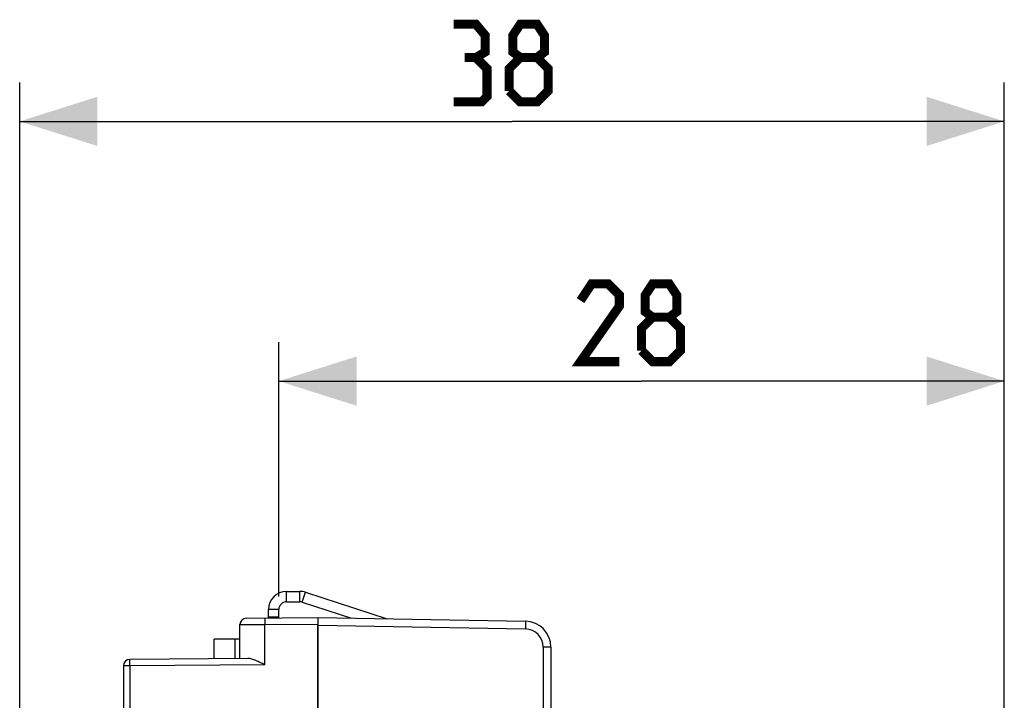
# Model space of a CAD drawing. Units: millimetres. Extents: x -66.8 to 22.7, y -25 to 47.1.
# Drawn here: x -66.8 to -28.8, y 20.8 to 47.1 of the extents above; entities that cross this region are included whole.
import ezdxf

# ---------------------------------------------------------------- set-up
doc = ezdxf.new("R2010")
doc.units = ezdxf.units.MM
doc.header["$LTSCALE"] = 30.734
doc.layers.get('0').update_dxf_attribs({"linetype": 'CONTINUOUS'})
for name, color, linetype in [('218161210', 7, 'CONTINUOUS'), ('218161211', 7, 'CONTINUOUS'), ('268161210', 7, 'CONTINUOUS'), ('349160010', 7, 'CONTINUOUS')]:
    doc.layers.add(name, color=color, linetype=linetype)
doc.styles.get("Standard").update_dxf_attribs({"font": 'txt', "width": 0.8})
doc.dimstyles.new('DIMSTYLE_1', dxfattribs={"dimtxt": 3, "dimasz": 3, "dimexe": 1.5, "dimexo": 0.5, "dimgap": 0.75, "dimtad": 1, "dimtxsty": 'STANDARD', "dimblk": '_FILLED', "dimblk1": '_FILLED', "dimblk2": '_FILLED', "dimcen": 0.09, "dimazin": 2, "dimtfac": 1, "dimtofl": 0, "dimtmove": 0, "dimatfit": 3, "dimldrblk": '_FILLED', "dimfxl": 1, "dimtolj": 1, "dimarcsym": 0})

# ---------------------------------------------------------------- blocks, each defined once
blk = doc.blocks.new('_FILLED')
at = {"color": 0, "linetype": 'BYBLOCK'}
blk.add_solid([(0, 0), (-1, 0.317), (-1, -0.317)], dxfattribs=at)
blk = doc.blocks.new('*D0')
at = {"color": 7, "linetype": 'CONTINUOUS'}
for p, q in [((-66.843, 0.959), (-66.843, 44.648)), ((-28.843, 15.536), (-28.843, 44.648)), ((-66.843, 43.148), (-47.843, 43.148)), ((-28.843, 43.148), (-47.843, 43.148))]:
    blk.add_line(p, q, dxfattribs=at)
at = {"color": 7, "linetype": 'CONTINUOUS', "xscale": 3, "yscale": 3, "zscale": 3, "rotation": 180}
blk.add_blockref('_FILLED', (-66.843, 43.148), dxfattribs=at)
at = {"color": 7, "linetype": 'CONTINUOUS', "xscale": 3, "yscale": 3, "zscale": 3}
blk.add_blockref('_FILLED', (-28.843, 43.148), dxfattribs=at)
blk = doc.blocks.new('*D1')
at = {"color": 7, "linetype": 'CONTINUOUS'}
for p, q in [((-56.843, 24.81), (-56.843, 34.625)), ((-28.843, 15.536), (-28.843, 34.625)), ((-56.843, 33.125), (-42.843, 33.125)), ((-28.843, 33.125), (-42.843, 33.125))]:
    blk.add_line(p, q, dxfattribs=at)
at = {"color": 7, "linetype": 'CONTINUOUS', "xscale": 3, "yscale": 3, "zscale": 3, "rotation": 180}
blk.add_blockref('_FILLED', (-56.843, 33.125), dxfattribs=at)
at = {"color": 7, "linetype": 'CONTINUOUS', "xscale": 3, "yscale": 3, "zscale": 3}
blk.add_blockref('_FILLED', (-28.843, 33.125), dxfattribs=at)

msp = doc.modelspace()

# ---------------------------------------------------------------- linework, layer by layer
at = {"color": 7, "linetype": 'CONTINUOUS', "const_width": 0.35}
for points in [[(-49.236, 45.612), (-48.879, 45.826), (-48.879, 46.469), (-49.236, 46.898), (-50.093, 46.898)], [(-47.522, 45.612), (-47.808, 45.826), (-47.808, 46.469), (-47.522, 46.898), (-46.879, 46.898), (-46.593, 46.469), (-46.593, 45.826), (-46.879, 45.612), (-46.45, 45.184), (-46.45, 44.326), (-46.879, 43.898), (-47.522, 43.898), (-47.95, 44.326)], [(-50.093, 43.898), (-49.022, 43.898), (-48.808, 44.112), (-48.808, 45.184), (-49.236, 45.612), (-49.665, 45.612)], [(-47.95, 44.326), (-47.95, 45.184), (-47.522, 45.612), (-46.879, 45.612)], [(-43.7, 33.875), (-45.2, 33.875), (-43.7, 36.018), (-43.7, 36.447), (-44.129, 36.875), (-44.772, 36.875), (-45.2, 36.232)], [(-42.415, 35.59), (-42.7, 35.804), (-42.7, 36.447), (-42.415, 36.875), (-41.772, 36.875), (-41.486, 36.447), (-41.486, 35.804), (-41.772, 35.59), (-41.343, 35.161), (-41.343, 34.304), (-41.772, 33.875), (-42.415, 33.875), (-42.843, 34.304)], [(-42.843, 34.304), (-42.843, 35.161), (-42.415, 35.59), (-41.772, 35.59)]]:
    msp.add_lwpolyline(points, dxfattribs=at)
at = {"layer": '218161210', "color": 7, "linetype": 'CONTINUOUS'}
for p, q in [((-55.343, 24), (-47.326, 23.86)), ((-55.343, -23.745), (-55.343, 23.745)), ((-46.343, 22.86), (-46.343, 19.093))]:
    msp.add_line(p, q, dxfattribs=at)
at = {"layer": '218161210', "color": 250, "linetype": 'CONTINUOUS'}
for p, q in [((-55.343, 23.7), (-47.326, 23.56)), ((-46.638, 22.86), (-46.638, 18.642)), ((-46.343, 22.86), (-46.638, 22.86))]:
    msp.add_line(p, q, dxfattribs=at)
at = {"layer": '218161210', "color": 7, "linetype": 'CONTINUOUS'}
msp.add_arc((-47.343, 22.86), 1, 0, 89, dxfattribs=at)
at = {"layer": '218161210', "color": 250, "linetype": 'CONTINUOUS'}
msp.add_arc((-47.338, 22.86), 0.7, 0, 89, dxfattribs=at)
msp.add_open_spline([(-47.326, 23.86), (-47.326, 23.86), (-47.326, 23.859), (-47.325, 23.858), (-47.325, 23.857), (-47.325, 23.854), (-47.325, 23.851), (-47.324, 23.845), (-47.324, 23.836), (-47.324, 23.824), (-47.324, 23.809), (-47.324, 23.791), (-47.324, 23.771), (-47.324, 23.75), (-47.324, 23.717), (-47.324, 23.673), (-47.325, 23.618), (-47.326, 23.58), (-47.326, 23.56)], degree=3, knots=[0, 0, 0, 0, 0.001477, 0.005184, 0.011248, 0.019675, 0.030453, 0.043561, 0.076636, 0.118591, 0.169027, 0.227459, 0.293328, 0.365998, 0.444773, 0.61755, 0.805023, 1, 1, 1, 1], dxfattribs=at)
at = {"layer": '218161211', "color": 7, "linetype": 'CONTINUOUS'}
for p, q in [((-55.343, 24), (-47.326, 23.86)), ((-55.343, -23.745), (-55.343, 23.745)), ((-46.343, 22.86), (-46.343, 19.093))]:
    msp.add_line(p, q, dxfattribs=at)
at = {"layer": '218161211', "color": 250, "linetype": 'CONTINUOUS'}
for p, q in [((-55.343, 23.7), (-47.326, 23.56)), ((-46.638, 22.86), (-46.638, 18.642)), ((-46.343, 22.86), (-46.638, 22.86))]:
    msp.add_line(p, q, dxfattribs=at)
at = {"layer": '218161211', "color": 7, "linetype": 'CONTINUOUS'}
msp.add_arc((-47.343, 22.86), 1, 0, 89, dxfattribs=at)
at = {"layer": '218161211', "color": 250, "linetype": 'CONTINUOUS'}
msp.add_arc((-47.338, 22.86), 0.7, 0, 89, dxfattribs=at)
msp.add_open_spline([(-47.326, 23.86), (-47.326, 23.86), (-47.326, 23.859), (-47.325, 23.858), (-47.325, 23.857), (-47.325, 23.854), (-47.325, 23.851), (-47.324, 23.845), (-47.324, 23.836), (-47.324, 23.824), (-47.324, 23.809), (-47.324, 23.791), (-47.324, 23.771), (-47.324, 23.75), (-47.324, 23.717), (-47.324, 23.673), (-47.325, 23.618), (-47.326, 23.58), (-47.326, 23.56)], degree=3, knots=[0, 0, 0, 0, 0.001477, 0.005184, 0.011248, 0.019675, 0.030453, 0.043561, 0.076636, 0.118591, 0.169027, 0.227459, 0.293328, 0.365998, 0.444773, 0.61755, 0.805023, 1, 1, 1, 1], dxfattribs=at)
at = {"layer": '268161210', "color": 7, "linetype": 'CONTINUOUS'}
for p, q in [((-58.096, 23.976), (-55.343, 24)), ((-55.343, 24), (-55.343, -24)), ((-58.343, 22.421), (-58.343, 23.726)), ((-58.343, 23.171), (-59.343, 23.162)), ((-59.343, 22.412), (-59.343, 23.162)), ((-58.034, 22.423), (-62.596, 22.383)), ((-62.843, 22.133), (-62.843, 18.852))]:
    msp.add_line(p, q, dxfattribs=at)
at = {"layer": '268161210', "color": 250, "linetype": 'CONTINUOUS'}
for p, q in [((-58.343, 23.726), (-57.387, 23.732)), ((-57.387, 23.732), (-55.343, 23.75)), ((-57.387, 22.179), (-57.387, 23.732)), ((-58.532, 22.419), (-58.532, 23.169)), ((-62.598, 22.133), (-62.843, 22.133)), ((-57.387, 22.179), (-62.598, 22.133)), ((-62.598, 22.133), (-62.598, 18.85))]:
    msp.add_line(p, q, dxfattribs=at)
at = {"layer": '268161210', "color": 7, "linetype": 'CONTINUOUS'}
for centre in [(-58.093, 23.726), (-62.593, 22.133)]:
    msp.add_arc(centre, 0.25, 90.5, 180, dxfattribs=at)
at = {"layer": '268161210', "color": 250, "linetype": 'CONTINUOUS'}
for points, knots in [([(-57.385, 23.982), (-57.385, 23.982), (-57.385, 23.982), (-57.385, 23.981), (-57.385, 23.979), (-57.386, 23.976), (-57.386, 23.971), (-57.386, 23.962), (-57.387, 23.952), (-57.387, 23.939), (-57.387, 23.925), (-57.387, 23.902), (-57.387, 23.869), (-57.387, 23.827), (-57.387, 23.78), (-57.387, 23.748), (-57.387, 23.732)], [0, 0, 0, 0, 0.001478, 0.005186, 0.011248, 0.019676, 0.043563, 0.076639, 0.118595, 0.169034, 0.227466, 0.293338, 0.444784, 0.617564, 0.805027, 1, 1, 1, 1]), ([(-62.598, 22.133), (-62.598, 22.15), (-62.598, 22.182), (-62.598, 22.228), (-62.598, 22.271), (-62.598, 22.303), (-62.598, 22.326), (-62.598, 22.341), (-62.597, 22.353), (-62.597, 22.364), (-62.597, 22.372), (-62.596, 22.377), (-62.596, 22.381), (-62.596, 22.382), (-62.596, 22.383), (-62.596, 22.383), (-62.596, 22.383)], [0, 0, 0, 0, 0.194973, 0.382437, 0.555217, 0.706664, 0.772533, 0.830968, 0.881405, 0.923361, 0.956439, 0.980324, 0.988752, 0.994814, 0.998522, 1, 1, 1, 1])]:
    msp.add_open_spline(points, degree=3, knots=knots, dxfattribs=at)
at = {"layer": '268161210', "color": 7, "linetype": 'CONTINUOUS'}
msp.add_open_spline([(-57.387, 22.179), (-57.443, 22.207), (-57.555, 22.263), (-57.694, 22.328), (-57.804, 22.372), (-57.883, 22.399), (-57.959, 22.418), (-58.01, 22.423), (-58.034, 22.423)], degree=3, knots=[0, 0, 0, 0, 0.271647, 0.535439, 0.661679, 0.782278, 0.895553, 1, 1, 1, 1], dxfattribs=at)
at = {"layer": '349160010', "color": 250, "linetype": 'CONTINUOUS'}
for p, q in [((-56.543, 24.61), (-56.543, 25.01)), ((-56.029, 24.61), (-56.029, 25.01)), ((-55.936, 24.595), (-55.813, 24.975)), ((-56.843, 24.31), (-57.243, 24.31))]:
    msp.add_line(p, q, dxfattribs=at)
at = {"layer": '349160010', "color": 7, "linetype": 'CONTINUOUS'}
for p, q in [((-56.543, 25.01), (-56.029, 25.01)), ((-55.813, 24.975), (-52.667, 23.953)), ((-56.543, 24.61), (-56.029, 24.61)), ((-55.936, 24.595), (-54.035, 23.977)), ((-57.243, 23.983), (-57.243, 24.31)), ((-56.843, 24.01), (-57.243, 24.01)), ((-56.843, 23.987), (-56.843, 24.31))]:
    msp.add_line(p, q, dxfattribs=at)
for centre, radius, start, end in [((-56.543, 24.31), 0.7, 90, 180), ((-56.029, 24.31), 0.7, 72, 90), ((-56.543, 24.31), 0.3, 90, 180), ((-56.029, 24.31), 0.3, 72, 90)]:
    msp.add_arc(centre, radius, start, end, dxfattribs=at)

# ---------------------------------------------------------------- dimensions: what is measured, and where the dimension line sits
at = {"color": 7, "linetype": 'CONTINUOUS'}
dim = msp.add_linear_dim(base=(-66.843, 43.148), p1=(-28.843, 15.036), p2=(-66.843, 0.459), angle=180, dimstyle='DIMSTYLE_1', dxfattribs=at)
dim.commit()
dim.dimension.update_dxf_attribs({"geometry": '*D0', "text_midpoint": (-50.093, 43.148), "dimtype": 160})
dim = msp.add_linear_dim(base=(-28.843, 33.125), p1=(-56.843, 24.31), p2=(-28.843, 15.036), dimstyle='DIMSTYLE_1', dxfattribs=at)
dim.commit()
dim.dimension.update_dxf_attribs({"geometry": '*D1', "text_midpoint": (-45.2, 33.125), "dimtype": 160})

doc.saveas('drawing.dxf')
